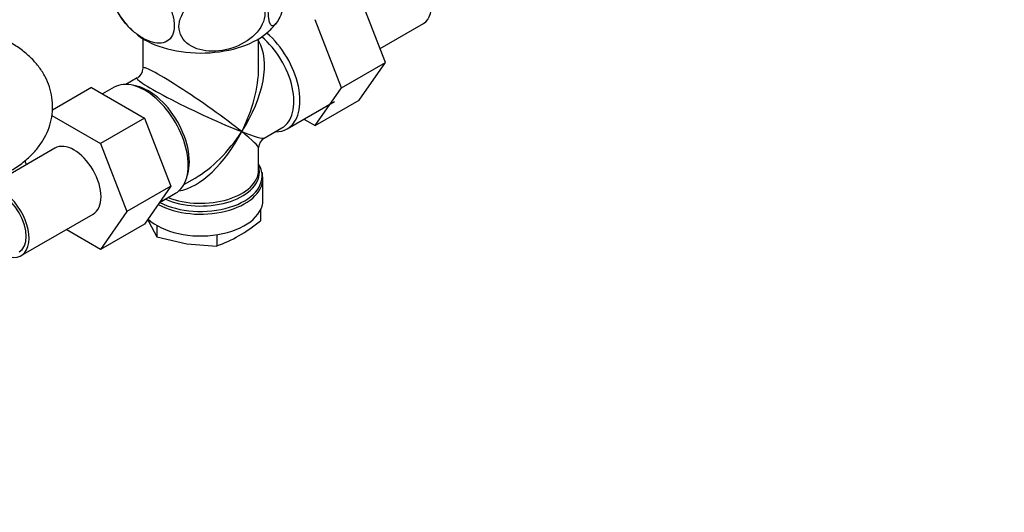
# Model space of a CAD drawing. Units: millimetres. Extents: x 0 to 1478, y 0 to 1758.
# Drawn here: x 1030 to 1205, y 192 to 279 of the extents above; entities that cross this region are included whole.
import ezdxf
from ezdxf import colors
from ezdxf.entities.mleader import LeaderData, LeaderLine
from ezdxf.math import Vec2, Vec3

# ---------------------------------------------------------------- set-up
doc = ezdxf.new("R2010")
doc.units = ezdxf.units.MM
doc.layers.add('DV6_Défaut', color=7, linetype='Continuous')
doc.layers.add('Défaut', color=7, linetype='Continuous')

# ---------------------------------------------------------------- blocks, each defined once
blk = doc.blocks.new('_DOT')
at = {"color": 0}
blk.add_line((0, 0), (-1, 0), dxfattribs=at)
at = {"color": 0, "const_width": 0.333}
blk.add_lwpolyline([(-0.1665, 0, 1), (0.1665, 0, 1)], format="xyb", close=True, dxfattribs=at)
blk = doc.blocks.new('SE5')
at = {"layer": 'DV6_Défaut', "color": 7, "linetype": 'Continuous'}
for p, q in [((1095.09, 271.35), (1090.4, 283.45)), ((1087.31, 266.86), (1082.62, 278.96)), ((1094.12, 273.84), (1101.8, 278.27)), ((1052.12, 275.57), (1052.12, 270.37)), ((1072.62, 270.37), (1072.62, 275.57)), ((1087.31, 266.86), (1095.09, 271.35)), ((1090.4, 264.67), (1095.09, 271.35)), ((1051.12, 268.64), (1049.12, 267.49)), ((1043, 266.93), (1036.09, 262.94)), ((1043, 266.93), (1052.39, 261.51)), ((1047.04, 266.98), (1044.98, 265.79)), ((1082.62, 260.18), (1087.31, 266.86)), ((1077.69, 259.62), (1086.03, 264.44)), ((1082.62, 260.18), (1090.4, 264.67)), ((1035.98, 262), (1044.61, 257.02)), ((1052.39, 261.51), (1044.61, 257.02)), ((1052.39, 261.51), (1057.07, 249.44)), ((1080.64, 261.32), (1082.62, 260.18)), ((1073.62, 257.96), (1076.74, 259.76)), ((1044.61, 257.02), (1049.29, 244.95)), ((1036.54, 256.18), (1026.4, 250.33)), ((1072.62, 252.33), (1072.62, 256.23)), ((1031.49, 253.27), (1031.21, 253.98)), ((1057.07, 249.44), (1049.29, 244.95)), ((1057.07, 249.44), (1052.41, 242.71)), ((1059.37, 249.73), (1061.37, 250.89)), ((1073.37, 246.97), (1073.37, 250.83)), ((1055.08, 246.56), (1057.89, 248.19)), ((1030.56, 237.14), (1043.29, 244.49)), ((1049.29, 244.95), (1044.63, 238.22)), ((1072.96, 245.26), (1072.96, 243.32)), ((1052.41, 242.71), (1044.63, 238.22)), ((1053, 243.57), (1053.19, 243.1)), ((1053.19, 243.1), (1054.61, 240.48)), ((1054.61, 242.47), (1054.61, 240.48)), ((1044.63, 238.22), (1038.53, 241.75)), ((1065.2, 240.83), (1065.2, 238.84)), ((1054.61, 240.48), (1059.91, 239.22)), ((1059.91, 239.22), (1065.2, 238.84))]:
    blk.add_line(p, q, dxfattribs=at)
for centre, radius, start, end in [((1059.3, 286.83), 13.36, 197.3465, 227.7826), ((1064.5, 287.35), 14.4, 313.5363, 321.0053), ((1050.12, 270.37), 2, 302.4757, 357.2881), ((1074.62, 256.23), 2, 122.4819, 177.2969), ((1071.86, 251.32), 1.47, 352.9979, 21.8196), ((1052.48, 268.85), 32.73, 300.4765, 308.7319), ((1056.86, 261.87), 24.49, 289.9171, 299.935)]:
    blk.add_arc(centre, radius, start, end, dxfattribs=at)
for centre, major_axis, ratio, start_param, end_param in [((1098.43, 284.12), (3.37, -5.85), 0.57735, 0, 3.141593), ((1062.37, 281.26), (14.22, 0), 0.57735, 3.80144, 5.73234), ((1071.62, 268.64), (-5.12, 8.88), 0.57735, 3.141593, 5.282717), ((1072.27, 269.01), (5.42, -9.4), 0.57735, 0, 2.120354), ((1062.37, 263.3), (-8.93, -13.21), 0.524124, 1.607916, 2.915395), ((1062.37, 263.3), (10.24, -7.12), 0.076106, 0.838316, 3.194511), ((1062.37, 263.3), (-6.97, -14.33), 0.524124, 1.533676, 2.319075), ((1052.47, 257.58), (5.42, -9.4), 0.57735, 0, 3.141593), ((1062.37, 263.3), (11.29, -5.3), 0.076106, 3.093107, 5.444869), ((1053.11, 257.96), (5.12, -8.88), 0.57735, 0.426, 2.715592), ((1062.37, 263.3), (6.97, 14.33), 0.524124, 3.499051, 4.675269), ((1062.37, 263.3), (8.93, 13.21), 0.524124, 3.964111, 4.749509), ((1062.37, 263.3), (-10.24, 7.12), 0.076106, 3.194511, 3.979909), ((1062.37, 263.3), (-11.29, 5.3), 0.076106, 2.303276, 3.088675), ((1072.27, 269.01), (5.42, -9.4), 0.57735, 5.949069, 6.283185), ((1039.92, 250.34), (-3.38, 5.85), 0.57735, 3.141593, 6.283185), ((1062.37, 251.24), (-10.87, 0), 0.57735, 3.281612, 3.479932), ((1062.37, 251.92), (10.38, 0), 0.57735, 0.103851, 0.16081), ((1062.37, 251.24), (-10.87, 0), 0.57735, 0.838457, 3.281612), ((1062.37, 251.92), (10.38, 0), 0.57735, 4.063315, 6.283185), ((1062.37, 252.33), (-10.25, 0), 0.57735, 0.972955, 3.141593), ((1062.37, 251.92), (10.38, 0), 0.57735, 0, 0.103851), ((1062.37, 250.83), (11, 0), 0.57735, 3.95789, 6.283185), ((1062.37, 250.83), (11, 0), 0.57735, 0, 0.040941), ((1027.19, 242.99), (-3, 5.2), 0.57735, 3.141593, 6.283185), ((1027.19, 242.99), (-3.38, 5.85), 0.57735, 2.66571, 5.995657), ((1062.37, 246.97), (11, 0), 0.57735, 3.699086, 6.283185)]:
    blk.add_ellipse(centre, major_axis=major_axis, ratio=ratio, start_param=start_param, end_param=end_param, dxfattribs=at)
for points, knots in [([(1078.39, 289.92), (1078.4, 289.85), (1078.4, 289.79), (1078.42, 289.12), (1078.4, 288.41), (1078.21, 286.11), (1077.92, 284.43), (1077.2, 281.54), (1076.78, 280.31), (1076.16, 278.97), (1075.95, 278.61), (1075.55, 278.08), (1075.36, 277.91), (1074.83, 277.77), (1074.53, 278.2), (1074.34, 279.65), (1074.32, 280.27), (1074.36, 281.66), (1074.43, 282.44), (1074.74, 284.84), (1075.08, 286.43), (1075.47, 287.76)], [0, 0, 0, 0, 0.008357, 0.008357, 0.084637, 0.084637, 0.237198, 0.237198, 0.389758, 0.389758, 0.466038, 0.466038, 0.542319, 0.542319, 0.694879, 0.694879, 0.771159, 0.771159, 0.84744, 0.84744, 1, 1, 1, 1]), ([(1054.59, 284.53), (1055.65, 283.42), (1056.57, 282.04), (1057.42, 279.82), (1057.59, 279.1), (1057.72, 277.71), (1057.66, 277.08), (1057.14, 275.51), (1056.34, 274.91), (1054.4, 274.69), (1053.25, 275.02), (1051.55, 276), (1050.98, 276.41), (1049.89, 277.37), (1049.37, 277.91), (1047.89, 279.78), (1047.1, 281.26), (1046.57, 283.46), (1046.51, 284.16), (1046.63, 285.4), (1046.81, 285.93), (1047.6, 287.11), (1048.45, 287.45), (1049.42, 287.4)], [0, 0, 0, 0, 0.1260969, 0.1260969, 0.1891454, 0.1891454, 0.2521938, 0.2521938, 0.3782907, 0.3782907, 0.5043876, 0.5043876, 0.5674361, 0.5674361, 0.6304845, 0.6304845, 0.7565814, 0.7565814, 0.8196299, 0.8196299, 0.8826783, 0.8826783, 1, 1, 1, 1]), ([(1069.5, 284.31), (1070.95, 284.04), (1072.21, 283.39), (1073.36, 281.84), (1073.61, 281.25), (1073.78, 279.97), (1073.69, 279.29), (1072.99, 277.31), (1071.9, 276.08), (1069.24, 274.32), (1067.67, 273.75), (1065.36, 273.39), (1064.57, 273.35), (1063.08, 273.45), (1062.37, 273.58), (1060.35, 274.28), (1059.28, 275.14), (1058.55, 276.92), (1058.46, 277.57), (1058.62, 278.9), (1058.87, 279.58), (1060.01, 281.47), (1061.29, 282.54), (1062.74, 283.27)], [0, 0, 0, 0, 0.125, 0.125, 0.1875, 0.1875, 0.25, 0.25, 0.375, 0.375, 0.5, 0.5, 0.5625, 0.5625, 0.625, 0.625, 0.75, 0.75, 0.8125, 0.8125, 0.875, 0.875, 1, 1, 1, 1]), ([(1028.74, 252.22), (1029.18, 252.49), (1030.22, 253.12), (1031.83, 254.38), (1033.33, 255.96), (1034.5, 257.61), (1035.37, 259.35), (1035.94, 261.22), (1036.19, 263.17), (1036.07, 265.16), (1035.62, 267.06), (1034.85, 268.86), (1033.78, 270.55), (1032.44, 272.11), (1030.74, 273.61), (1029.51, 274.39), (1028.74, 274.86)], [0, 0, 0, 0, 0.047198, 0.132143, 0.206702, 0.278373, 0.347564, 0.415026, 0.487378, 0.557835, 0.6273, 0.696769, 0.767443, 0.840369, 0.916234, 1, 1, 1, 1])]:
    blk.add_open_spline(points, degree=3, knots=knots, dxfattribs=at)

msp = doc.modelspace()

# ---------------------------------------------------------------- block references
at = {"layer": 'Défaut'}
msp.add_blockref('SE5', (0, 0), dxfattribs=at)

# ---------------------------------------------------------------- leaders
at = {"layer": 'Défaut', "color": 7, "linetype": 'Continuous'}
ml = msp.add_multileader_mtext('Standard', dxfattribs=at)
ml.set_content('{\\pxsm0.9;\\fSolid Edge ISO|b1||i0||c0|p34;\\W1.;06/04/2018\\P}', color=256)
ml.set_leader_properties()
ml.set_arrow_properties(name='DOT')
ml.build(insert=Vec2(0, 0))
ml.multileader.update_dxf_attribs({"leader_type": 0, "dogleg_length": 0, "arrow_head_size": 12})
ctx = ml.context
ctx.base_point, ctx.char_height, ctx.arrow_head_size, ctx.landing_gap_size = Vec3(1390.41, 1750.71), 12, 12, 4.2
notes = []
notes.append((ctx, [(0, (0, 0, 0), (0, 0), (1, 0), 1, [])]))
ctx.mtext.insert = Vec3(1392.41, 1756.83)
for ctx, leaders in notes:
    for number, flags, end, landing, length, lines in leaders:
        leader = LeaderData()
        leader.index, (leader.has_last_leader_line, leader.has_dogleg_vector, leader.attachment_direction) = number, flags
        leader.last_leader_point, leader.dogleg_vector, leader.dogleg_length = Vec3(end), Vec3(landing), length
        for number, points, colour, breaks in lines:
            line = LeaderLine()
            line.index, line.vertices, line.color, line.breaks = number, Vec3.list(points), colors.encode_raw_color(colour), breaks
            leader.lines.append(line)
        ctx.leaders.append(leader)

doc.saveas('drawing.dxf')
